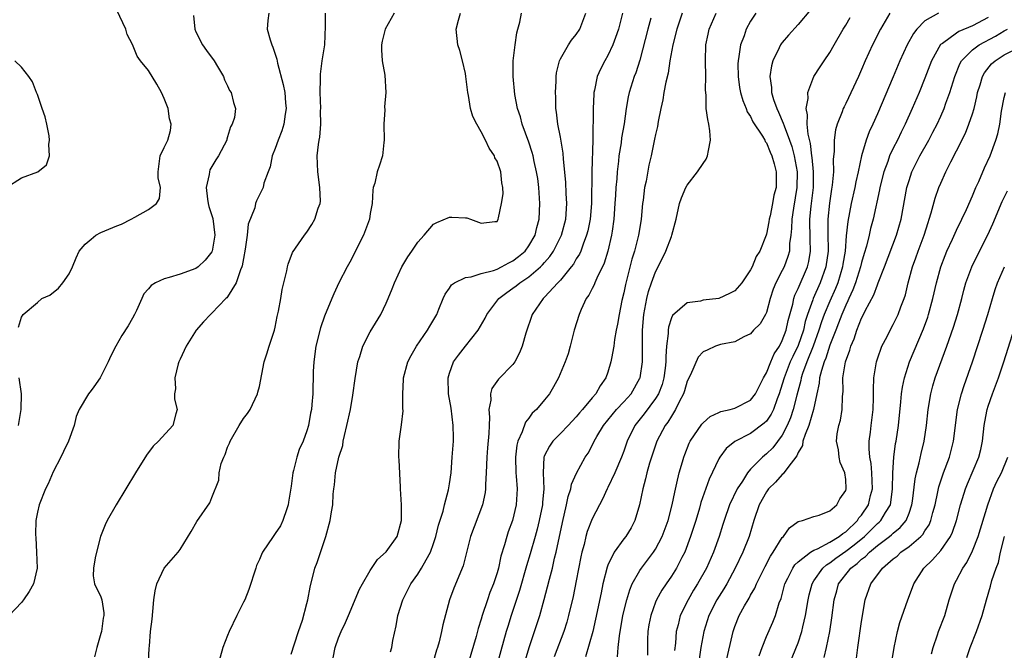
# Model space of a CAD drawing. Units: inches. Extents: x 2586000 to 2589000, y 1515000 to 1518000.
# Drawn here: x 2586587 to 2586711, y 1515159 to 1515238 of the extents above; entities that cross this region are included whole.
import ezdxf

# ---------------------------------------------------------------- set-up
doc = ezdxf.new("R2010")
doc.units = ezdxf.units.IN
doc.header["$MEASUREMENT"] = 0
doc.layers.add('LD25861515_2ft', color=132, linetype='Continuous')

msp = doc.modelspace()

# ---------------------------------------------------------------- linework, layer by layer
at = {"layer": 'LD25861515_2ft'}
for points, elevation in [([(2586586.6, 1515199.4), (2586587, 1515200.65), (2586587.21, 1515201), (2586589, 1515202.51), (2586589.54, 1515203), (2586590.56, 1515203.44), (2586591.67, 1515204.33), (2586592.22, 1515205), (2586593, 1515206.12), (2586593.41, 1515207), (2586593.87, 1515208.13), (2586594.26, 1515209), (2586595, 1515209.86), (2586595.76, 1515210.49), (2586596.37, 1515211), (2586597, 1515211.33), (2586599, 1515212.2), (2586599.59, 1515212.41), (2586600.81, 1515213), (2586601.28, 1515213.28), (2586603, 1515214.22), (2586604.03, 1515215), (2586604.38, 1515215.62), (2586604.51, 1515217), (2586604.23, 1515218.23), (2586604.22, 1515219), (2586604.32, 1515219.68), (2586604.47, 1515221), (2586605, 1515222.07), (2586605.43, 1515223), (2586605.8, 1515224.2), (2586605.89, 1515225), (2586605.68, 1515225.68), (2586605.49, 1515227), (2586605, 1515228.25), (2586604.65, 1515229), (2586604.06, 1515230.06), (2586603, 1515231.77), (2586602, 1515233), (2586601.59, 1515233.59), (2586601, 1515235.05), (2586600.31, 1515236.31), (2586600.13, 1515237), (2586599, 1515239.37)], 8582), ([(2586686.57, 1515239.43), (2586685, 1515237.59), (2586683.77, 1515236.23), (2586683, 1515235.31), (2586682.87, 1515235.13), (2586682.79, 1515235), (2586682.62, 1515234.62), (2586681.81, 1515233), (2586681.63, 1515232.37), (2586681.43, 1515231), (2586681.64, 1515229.64), (2586681.65, 1515229), (2586681.89, 1515228.11), (2586682.3, 1515227), (2586682.54, 1515226.54), (2586683.13, 1515225.13), (2586683.22, 1515224.78), (2586683.91, 1515223), (2586684.19, 1515222.19), (2586684.5, 1515221), (2586684.86, 1515219), (2586684.85, 1515217), (2586684.41, 1515214.41), (2586684.19, 1515213), (2586684.17, 1515211.83), (2586684.08, 1515211), (2586683.93, 1515209.93), (2586683.9, 1515209), (2586683.71, 1515208.29), (2586683.22, 1515207), (2586683, 1515206.55), (2586682.18, 1515205), (2586681.83, 1515204.17), (2586681.46, 1515203), (2586681, 1515201.23), (2586680.89, 1515201), (2586680.19, 1515199.81), (2586679.37, 1515199), (2586679, 1515198.56), (2586678.16, 1515198.16), (2586677, 1515197.56), (2586675.22, 1515197.22), (2586674.58, 1515197), (2586673.5, 1515196.5), (2586673, 1515196.28), (2586672.4, 1515195.6), (2586671.4, 1515193.4), (2586671, 1515192.6), (2586670.64, 1515191.36), (2586670.52, 1515191), (2586669.99, 1515189.99), (2586669.54, 1515189), (2586669, 1515188.16), (2586668.57, 1515187.43), (2586668.23, 1515187), (2586667.16, 1515185), (2586666.23, 1515182.23), (2586665.89, 1515181), (2586665.74, 1515180.26), (2586665.38, 1515179), (2586664.99, 1515177), (2586664.39, 1515175), (2586663.91, 1515174.09), (2586663.26, 1515173), (2586663, 1515172.67), (2586661.8, 1515171), (2586661, 1515169.35), (2586660.9, 1515169.1), (2586660.37, 1515167), (2586660.12, 1515165.88), (2586659.44, 1515162.56), (2586659.09, 1515161), (2586658.18, 1515157.82)], 8556), ([(2586608.7, 1515238.7), (2586608.84, 1515237), (2586609, 1515236.66), (2586609.84, 1515235), (2586610.32, 1515234.32), (2586611.3, 1515233), (2586611.74, 1515232.26), (2586612.46, 1515231), (2586612.59, 1515230.59), (2586613, 1515229.84), (2586613.25, 1515229.25), (2586613.43, 1515229), (2586613.73, 1515227.73), (2586613.98, 1515227), (2586613.85, 1515225.85), (2586613.59, 1515225), (2586613.35, 1515224.65), (2586613, 1515223.41), (2586612.9, 1515223.1), (2586612.89, 1515223), (2586611.86, 1515221), (2586611.5, 1515220.5), (2586610.77, 1515219.23), (2586610.69, 1515219), (2586610.67, 1515218.67), (2586610.29, 1515217), (2586610.45, 1515215.55), (2586610.53, 1515215), (2586610.61, 1515214.61), (2586611.11, 1515213.11), (2586611.4, 1515211), (2586611.04, 1515209), (2586611, 1515208.91), (2586610.17, 1515207.83), (2586609.26, 1515207), (2586609, 1515206.81), (2586607, 1515206.1), (2586605.64, 1515205.64), (2586605, 1515205.5), (2586603.91, 1515205), (2586603.34, 1515204.66), (2586603, 1515204.21), (2586602.42, 1515203.58), (2586602.18, 1515203), (2586601.51, 1515201.51), (2586601.26, 1515201), (2586601, 1515200.53), (2586600.43, 1515199.57), (2586599.66, 1515198.34), (2586598.89, 1515197), (2586598.24, 1515195.76), (2586597.92, 1515195), (2586597, 1515193.16), (2586596.91, 1515193), (2586596.13, 1515191.87), (2586595.76, 1515191.39), (2586595.45, 1515191), (2586594.25, 1515189), (2586593.89, 1515188.11), (2586593.61, 1515187), (2586592.9, 1515185), (2586592.28, 1515183.72), (2586591.95, 1515183), (2586591, 1515181.16), (2586590.35, 1515179.65), (2586590.03, 1515179), (2586589.2, 1515177), (2586589, 1515176.05), (2586588.81, 1515175), (2586588.77, 1515173.23), (2586588.81, 1515172.81), (2586588.89, 1515171), (2586588.94, 1515169), (2586588.49, 1515167), (2586587.96, 1515166.04), (2586587.22, 1515165), (2586587, 1515164.66), (2586585.43, 1515163)], 8580), ([(2586618.19, 1515239), (2586618.07, 1515238.07), (2586617.98, 1515237), (2586618.37, 1515235.63), (2586618.57, 1515235), (2586618.71, 1515234.71), (2586619.21, 1515233.21), (2586619.29, 1515232.71), (2586620.02, 1515230.02), (2586620.2, 1515229), (2586620.3, 1515227.7), (2586620.37, 1515227), (2586620.25, 1515226.25), (2586620.08, 1515225), (2586619.84, 1515224.16), (2586619.37, 1515223), (2586619, 1515221.93), (2586618.63, 1515221), (2586618.38, 1515219.62), (2586618.11, 1515219), (2586617.58, 1515217.58), (2586617.47, 1515217), (2586617.33, 1515216.67), (2586616.65, 1515215.35), (2586616.52, 1515215), (2586616.43, 1515214.43), (2586615.61, 1515212.39), (2586615.48, 1515211), (2586615.22, 1515209.22), (2586615, 1515208.06), (2586614.85, 1515207.15), (2586614.8, 1515207), (2586614.62, 1515206.62), (2586614.07, 1515205), (2586613, 1515203.24), (2586612.9, 1515203.1), (2586612.78, 1515203), (2586611, 1515201.14), (2586610.83, 1515201), (2586609.95, 1515200.05), (2586609.03, 1515199), (2586607.76, 1515197), (2586607.53, 1515196.47), (2586607, 1515195.36), (2586606.84, 1515195), (2586606.76, 1515194.76), (2586606.33, 1515193), (2586606.4, 1515191.6), (2586606.3, 1515191), (2586606.31, 1515190.31), (2586606.62, 1515189), (2586606.46, 1515188.46), (2586606.07, 1515187), (2586604.27, 1515185), (2586603.61, 1515184.39), (2586602.75, 1515183.25), (2586601.36, 1515181), (2586598.95, 1515177), (2586597.8, 1515175), (2586597.53, 1515174.46), (2586596.96, 1515173), (2586596.44, 1515171), (2586596.3, 1515170.3), (2586596.07, 1515169), (2586596.04, 1515168.04), (2586596.2, 1515167), (2586597, 1515165.36), (2586597.12, 1515165), (2586597.37, 1515163.37), (2586597.38, 1515163), (2586597.31, 1515162.69), (2586597.06, 1515161), (2586597, 1515160.74), (2586596.47, 1515159), (2586596.19, 1515157.81)], 8578), ([(2586603, 1515157.07), (2586603.1, 1515158.9), (2586603.13, 1515159.13), (2586603.28, 1515161), (2586603.46, 1515162.54), (2586603.54, 1515163.54), (2586603.7, 1515165), (2586603.87, 1515166.13), (2586604.08, 1515167), (2586605, 1515168.98), (2586606.76, 1515171), (2586607, 1515171.35), (2586608.39, 1515173.61), (2586609.11, 1515174.89), (2586610.76, 1515177.24), (2586611, 1515177.9), (2586611.89, 1515180.11), (2586611.91, 1515181), (2586612.2, 1515182.2), (2586612.5, 1515183), (2586612.67, 1515183.33), (2586613, 1515184.26), (2586613.24, 1515184.76), (2586613.32, 1515185), (2586614.45, 1515187), (2586615, 1515187.86), (2586615.5, 1515188.5), (2586615.83, 1515189), (2586616.78, 1515191), (2586616.81, 1515191.19), (2586617, 1515191.92), (2586617.62, 1515195), (2586617.96, 1515196.04), (2586618.24, 1515197), (2586618.9, 1515199), (2586619, 1515199.39), (2586619.27, 1515200.73), (2586619.43, 1515201.43), (2586619.7, 1515203), (2586619.87, 1515204.13), (2586620.49, 1515206.49), (2586620.56, 1515207), (2586620.64, 1515207.36), (2586621.2, 1515208.8), (2586622.7, 1515211), (2586623, 1515211.39), (2586623.64, 1515212.36), (2586624.01, 1515213), (2586624.41, 1515214.41), (2586624.66, 1515215), (2586624.7, 1515215.3), (2586624.64, 1515217), (2586624.38, 1515219), (2586624.31, 1515221), (2586624.46, 1515222.46), (2586624.55, 1515223), (2586624.63, 1515223.37), (2586624.74, 1515225), (2586624.71, 1515226.71), (2586624.74, 1515227), (2586624.67, 1515229), (2586624.73, 1515230.73), (2586624.71, 1515231.3), (2586624.94, 1515233), (2586625.25, 1515235), (2586625.36, 1515237.36), (2586625.35, 1515239)], 8576), ([(2586634.03, 1515239), (2586632.89, 1515237), (2586632.51, 1515235.49), (2586632.41, 1515235), (2586632.4, 1515234.4), (2586632.49, 1515233), (2586632.83, 1515231.17), (2586632.98, 1515229), (2586632.81, 1515227.19), (2586632.83, 1515226.83), (2586632.73, 1515225), (2586632.76, 1515223), (2586632.71, 1515222.71), (2586632.55, 1515221), (2586632.15, 1515219.85), (2586631.88, 1515219), (2586631.57, 1515217.57), (2586631.38, 1515217), (2586631.31, 1515216.69), (2586631.22, 1515215), (2586631, 1515213.74), (2586630.89, 1515213), (2586630.16, 1515211), (2586628.4, 1515207.6), (2586628.07, 1515207), (2586627.05, 1515205), (2586626.4, 1515203.6), (2586626.13, 1515203), (2586625.22, 1515200.78), (2586624.71, 1515199.29), (2586624.15, 1515197), (2586623.88, 1515195), (2586623.8, 1515193.8), (2586623.73, 1515191), (2586623.63, 1515189.63), (2586623.57, 1515189), (2586623.47, 1515188.53), (2586623.21, 1515187), (2586623, 1515186.3), (2586622.51, 1515185), (2586622.03, 1515183.97), (2586621.74, 1515183), (2586621.31, 1515181.31), (2586621.22, 1515181), (2586621, 1515179.34), (2586620.68, 1515177.32), (2586620.65, 1515177), (2586620.46, 1515176.46), (2586619.98, 1515175), (2586619.66, 1515174.34), (2586619, 1515173.35), (2586618.74, 1515173), (2586617.39, 1515171), (2586617.27, 1515170.73), (2586617, 1515170.09), (2586616.66, 1515169.34), (2586616.54, 1515169), (2586615.69, 1515166.31), (2586615.15, 1515165), (2586615, 1515164.68), (2586614.17, 1515163), (2586613.2, 1515161), (2586613, 1515160.51), (2586612.41, 1515159), (2586611.85, 1515157)], 8574), ([(2586621, 1515158.15), (2586621.45, 1515159.45), (2586621.95, 1515161), (2586622.44, 1515162.44), (2586623, 1515164.53), (2586623.11, 1515165), (2586623.4, 1515166.6), (2586624.02, 1515169), (2586624.28, 1515169.72), (2586625, 1515171.84), (2586625.41, 1515173), (2586625.95, 1515175), (2586626.1, 1515176.1), (2586626.26, 1515177), (2586626.33, 1515178.33), (2586626.41, 1515179), (2586626.49, 1515179.51), (2586626.62, 1515181), (2586627.05, 1515183), (2586627.52, 1515184.48), (2586627.59, 1515185), (2586627.73, 1515185.73), (2586628.06, 1515187), (2586628.49, 1515189), (2586628.82, 1515190.82), (2586629.1, 1515192.9), (2586629.45, 1515195), (2586629.7, 1515195.7), (2586630.08, 1515197), (2586631, 1515198.8), (2586632.33, 1515201), (2586633, 1515202.42), (2586633.25, 1515203), (2586633.76, 1515204.24), (2586634.05, 1515205), (2586634.99, 1515207.01), (2586635.72, 1515208.28), (2586636.25, 1515209), (2586637, 1515210.11), (2586637.79, 1515211), (2586639, 1515212.4), (2586639.38, 1515212.62), (2586641, 1515213.26), (2586641.29, 1515213.29), (2586643, 1515213.19), (2586643.2, 1515213.2), (2586643.65, 1515213), (2586645, 1515212.53), (2586646.71, 1515212.71), (2586647, 1515212.71), (2586647.16, 1515213), (2586647.18, 1515213.18), (2586647.57, 1515215), (2586647.77, 1515216.23), (2586647.74, 1515217), (2586647.59, 1515217.59), (2586647.46, 1515219), (2586647, 1515220.32), (2586646.74, 1515220.74), (2586646.67, 1515221), (2586645.99, 1515221.99), (2586645.54, 1515223), (2586645, 1515224.02), (2586644.44, 1515225), (2586643.96, 1515225.96), (2586643.65, 1515227), (2586643.39, 1515228.61), (2586643.3, 1515229), (2586643.07, 1515231), (2586643, 1515231.4), (2586642.66, 1515233), (2586642.32, 1515234.32), (2586642.05, 1515235), (2586641.83, 1515237), (2586642.13, 1515238.13), (2586642.39, 1515239)], 8572), ([(2586626.31, 1515157.69), (2586626.56, 1515159), (2586627, 1515160.21), (2586627.34, 1515161), (2586627.88, 1515162.12), (2586628.26, 1515163), (2586629.65, 1515166.35), (2586630, 1515167), (2586631, 1515168.71), (2586631.93, 1515170.07), (2586633, 1515171.03), (2586634.4, 1515173), (2586634.96, 1515175), (2586634.93, 1515177), (2586634.83, 1515179), (2586634.81, 1515179.19), (2586634.64, 1515182.64), (2586634.6, 1515183), (2586634.64, 1515185), (2586634.94, 1515187.06), (2586635.15, 1515188.85), (2586635.12, 1515189.12), (2586635.13, 1515191), (2586635.19, 1515192.81), (2586635.19, 1515193), (2586635.72, 1515195), (2586636.16, 1515195.84), (2586636.85, 1515197), (2586638.24, 1515199), (2586638.5, 1515199.5), (2586639.38, 1515201), (2586639.65, 1515201.65), (2586640.18, 1515203), (2586640.44, 1515203.56), (2586641, 1515204.33), (2586641.26, 1515204.74), (2586641.65, 1515205), (2586643, 1515205.67), (2586643.74, 1515205.74), (2586645, 1515206.16), (2586646.55, 1515206.55), (2586647, 1515206.72), (2586647.56, 1515207), (2586648.48, 1515207.52), (2586649, 1515207.75), (2586649.71, 1515208.29), (2586650.53, 1515209), (2586651, 1515209.64), (2586651.8, 1515211), (2586652.03, 1515211.97), (2586652.33, 1515213), (2586652.42, 1515215), (2586652.27, 1515217), (2586652.13, 1515218.13), (2586652, 1515219), (2586651.69, 1515220.31), (2586651.56, 1515221), (2586651.45, 1515221.45), (2586651, 1515222.74), (2586650.18, 1515225), (2586649.95, 1515225.95), (2586649.6, 1515227), (2586649.25, 1515228.75), (2586649.02, 1515231), (2586649.04, 1515233), (2586649.27, 1515235), (2586649.48, 1515236.52), (2586649.64, 1515237), (2586649.89, 1515237.89), (2586650.1, 1515239)], 8570), ([(2586633.55, 1515158.45), (2586633.72, 1515159), (2586633.86, 1515159.86), (2586634.28, 1515161.72), (2586634.47, 1515163), (2586635.1, 1515165), (2586635.76, 1515166.24), (2586636.12, 1515167), (2586637, 1515168.25), (2586637.48, 1515169), (2586638.05, 1515170.05), (2586638.61, 1515171), (2586639, 1515172.1), (2586639.28, 1515173), (2586639.6, 1515174.4), (2586640.19, 1515176.19), (2586640.37, 1515177), (2586640.87, 1515178.87), (2586641, 1515179.65), (2586641.19, 1515181), (2586641.35, 1515183), (2586641.49, 1515185), (2586641.49, 1515185.49), (2586641.48, 1515187), (2586641.19, 1515189.19), (2586640.86, 1515191), (2586640.82, 1515193), (2586641, 1515193.58), (2586641.51, 1515195), (2586642.13, 1515195.87), (2586643, 1515196.99), (2586644.61, 1515199), (2586645.49, 1515200.51), (2586645.72, 1515201), (2586647.21, 1515203), (2586648.22, 1515203.78), (2586649, 1515204.3), (2586649.4, 1515204.6), (2586649.87, 1515205), (2586651, 1515205.75), (2586652.47, 1515207), (2586652.74, 1515207.26), (2586653, 1515207.56), (2586653.68, 1515208.32), (2586654.13, 1515209), (2586655.13, 1515211), (2586655.68, 1515213), (2586655.82, 1515215), (2586655.73, 1515216.27), (2586655.67, 1515217.67), (2586655.39, 1515220.61), (2586655.36, 1515221.36), (2586655, 1515223.37), (2586654.68, 1515225), (2586654.52, 1515226.52), (2586654.43, 1515227), (2586654.41, 1515228.41), (2586654.37, 1515229), (2586654.45, 1515230.45), (2586654.45, 1515231), (2586654.51, 1515231.49), (2586654.88, 1515233), (2586655, 1515233.24), (2586656.03, 1515235), (2586656.41, 1515235.59), (2586657, 1515236.32), (2586657.45, 1515237), (2586658.22, 1515239)], 8568), ([(2586662.82, 1515239), (2586662.33, 1515237), (2586661.93, 1515235.93), (2586661.63, 1515235), (2586661, 1515233.65), (2586660.62, 1515233), (2586660.06, 1515231.94), (2586659.64, 1515231), (2586659.3, 1515229.3), (2586659.22, 1515229), (2586659.2, 1515228.8), (2586659.13, 1515227), (2586659.13, 1515225.13), (2586659.11, 1515224.89), (2586659.08, 1515223), (2586658.95, 1515219.05), (2586658.94, 1515215), (2586658.76, 1515213), (2586658.46, 1515211.54), (2586658.31, 1515211), (2586657.85, 1515209.85), (2586657.56, 1515209), (2586657.39, 1515208.61), (2586657, 1515208), (2586656.64, 1515207.36), (2586656.36, 1515207), (2586655, 1515205.33), (2586654.68, 1515205), (2586653, 1515203.17), (2586652.81, 1515203), (2586651.43, 1515201), (2586650.63, 1515198.63), (2586650.18, 1515197), (2586649.84, 1515196.16), (2586649.23, 1515195), (2586649, 1515194.69), (2586647.18, 1515192.82), (2586646.36, 1515191.64), (2586646.18, 1515191), (2586646.2, 1515190.2), (2586645.98, 1515189), (2586646.05, 1515188.05), (2586645.99, 1515187), (2586645.96, 1515185.96), (2586645.81, 1515184.19), (2586645.72, 1515183), (2586645.63, 1515181), (2586645.54, 1515179.54), (2586645.54, 1515179), (2586645.48, 1515178.52), (2586645.17, 1515177), (2586643.64, 1515173), (2586642.72, 1515169.28), (2586641.55, 1515166.45), (2586641.01, 1515165), (2586640.14, 1515161.86), (2586639.99, 1515161), (2586639.69, 1515159.69), (2586639.49, 1515159), (2586639.36, 1515158.64), (2586638.91, 1515157)], 8566), ([(2586666.39, 1515238.39), (2586666.01, 1515237), (2586665, 1515233.07), (2586664.51, 1515231.49), (2586664.32, 1515231), (2586663.69, 1515229), (2586663.56, 1515228.44), (2586663.31, 1515227), (2586663.04, 1515225.04), (2586662.72, 1515223.28), (2586662.65, 1515222.65), (2586662.38, 1515221), (2586662.33, 1515220.33), (2586662.17, 1515219), (2586662.11, 1515218.11), (2586662.01, 1515217), (2586661.94, 1515216.06), (2586661.88, 1515215), (2586661.73, 1515213), (2586661.51, 1515211.51), (2586661.45, 1515211), (2586660.98, 1515209), (2586660.52, 1515207.48), (2586659.58, 1515205.58), (2586659.34, 1515205), (2586659.25, 1515204.75), (2586659, 1515204.27), (2586658.58, 1515203.42), (2586658.26, 1515203), (2586657.62, 1515201.62), (2586657.35, 1515201), (2586656.75, 1515199), (2586656.24, 1515197), (2586655.96, 1515196.04), (2586655.61, 1515195), (2586654.76, 1515193), (2586654.13, 1515191.87), (2586653.61, 1515191), (2586653, 1515190.22), (2586651.96, 1515189), (2586651.45, 1515188.55), (2586651, 1515187.91), (2586650.58, 1515187.42), (2586650.19, 1515186.19), (2586649.64, 1515185), (2586649.51, 1515184.49), (2586649.33, 1515183), (2586649.38, 1515181), (2586649.42, 1515180.58), (2586649.53, 1515179), (2586649.43, 1515177), (2586648.96, 1515175), (2586648.42, 1515173.58), (2586648.22, 1515173), (2586647.94, 1515171.94), (2586647.49, 1515170.51), (2586647.17, 1515169), (2586647, 1515168.41), (2586646.54, 1515167), (2586646.09, 1515165.91), (2586645.78, 1515165), (2586645.13, 1515163), (2586645, 1515162.54), (2586644.63, 1515161.37), (2586644.36, 1515160.36), (2586643, 1515155.81)], 8564), ([(2586670.36, 1515239), (2586669.67, 1515237), (2586669.17, 1515235), (2586668.81, 1515233), (2586668.58, 1515231.42), (2586668.3, 1515230.3), (2586668.06, 1515229), (2586667.93, 1515228.07), (2586667.67, 1515227), (2586667.33, 1515225.33), (2586667.27, 1515224.73), (2586667, 1515223.71), (2586666.89, 1515223.11), (2586666.45, 1515221), (2586666.17, 1515219.83), (2586665.8, 1515217.8), (2586665.62, 1515217), (2586665.43, 1515215.43), (2586665.36, 1515215), (2586665.18, 1515213), (2586665, 1515211.95), (2586664.86, 1515211), (2586664.35, 1515209), (2586664.03, 1515207.97), (2586663.21, 1515204.79), (2586663, 1515203.71), (2586662.77, 1515202.77), (2586662.41, 1515201), (2586662.22, 1515199.78), (2586662.05, 1515199), (2586661.83, 1515197.83), (2586661.72, 1515197), (2586661.44, 1515195.44), (2586661.38, 1515195), (2586661, 1515193.73), (2586660.74, 1515193), (2586660, 1515192), (2586659.45, 1515191), (2586659, 1515190.48), (2586657.78, 1515189), (2586657.41, 1515188.59), (2586657, 1515188.09), (2586656.46, 1515187.54), (2586655.98, 1515187), (2586655, 1515185.96), (2586654.04, 1515185), (2586653.61, 1515184.39), (2586653, 1515183.22), (2586652.93, 1515183.07), (2586652.91, 1515183), (2586652.81, 1515181), (2586652.89, 1515179), (2586652.74, 1515177.26), (2586652.73, 1515177), (2586652.33, 1515175), (2586652.07, 1515173.93), (2586651.81, 1515173), (2586651.19, 1515170.81), (2586650.72, 1515169.28), (2586649.83, 1515166.17), (2586648.78, 1515163), (2586648.35, 1515161.65), (2586648.16, 1515161), (2586645.53, 1515151.53)], 8562), ([(2586650.59, 1515157.41), (2586651.04, 1515158.96), (2586652.39, 1515163), (2586652.96, 1515165.04), (2586653.37, 1515166.63), (2586653.6, 1515167.6), (2586653.98, 1515169), (2586654.26, 1515170.26), (2586654.46, 1515171), (2586655.24, 1515174.76), (2586655.77, 1515177), (2586655.97, 1515178.03), (2586656.32, 1515179), (2586656.41, 1515179.59), (2586657.02, 1515180.98), (2586658.13, 1515183), (2586658.5, 1515183.5), (2586659, 1515184.47), (2586659.25, 1515185), (2586659.58, 1515185.58), (2586660.44, 1515187), (2586662.09, 1515189), (2586663, 1515189.97), (2586663.93, 1515191), (2586665.04, 1515192.96), (2586665.06, 1515193), (2586665.35, 1515195), (2586665.36, 1515199), (2586665.51, 1515201), (2586665.65, 1515201.65), (2586665.89, 1515203), (2586666.11, 1515203.89), (2586666.49, 1515205), (2586667, 1515206.38), (2586667.9, 1515208.1), (2586668.32, 1515209), (2586669, 1515210.83), (2586669.08, 1515211), (2586669.61, 1515213), (2586670.04, 1515215), (2586670.28, 1515215.72), (2586670.83, 1515217), (2586671, 1515217.29), (2586672.3, 1515219), (2586673, 1515220.05), (2586673.41, 1515220.59), (2586673.57, 1515221), (2586673.67, 1515221.67), (2586673.96, 1515223), (2586673.84, 1515224.16), (2586673.73, 1515225), (2586673.59, 1515225.59), (2586673.4, 1515227), (2586673.39, 1515228.61), (2586673.32, 1515229.32), (2586673.37, 1515231), (2586673.32, 1515233), (2586673.37, 1515235), (2586673.63, 1515236.37), (2586673.78, 1515237), (2586674.65, 1515239)], 8560), ([(2586679.65, 1515239), (2586679, 1515237.99), (2586678.44, 1515237), (2586678.17, 1515236.17), (2586677.73, 1515235), (2586677.53, 1515233.53), (2586677.42, 1515233), (2586677.4, 1515232.6), (2586677.43, 1515231), (2586677.62, 1515229.62), (2586677.74, 1515229), (2586678, 1515228), (2586678.45, 1515227), (2586678.58, 1515226.58), (2586679, 1515225.96), (2586679.3, 1515225.3), (2586680.5, 1515223.5), (2586680.78, 1515223), (2586680.83, 1515222.83), (2586681, 1515222.67), (2586681.47, 1515221.47), (2586681.7, 1515221), (2586681.99, 1515220.01), (2586682.23, 1515219), (2586682.24, 1515218.24), (2586682.21, 1515217), (2586681.94, 1515216.06), (2586681.78, 1515215), (2586681.46, 1515213.46), (2586681.35, 1515213), (2586681.31, 1515212.69), (2586681, 1515211.14), (2586680.95, 1515211), (2586680.15, 1515209), (2586679.71, 1515208.29), (2586679.18, 1515207), (2586679, 1515206.64), (2586677.88, 1515205), (2586677, 1515203.97), (2586676.34, 1515203.66), (2586675, 1515203.01), (2586673, 1515202.78), (2586672.68, 1515202.68), (2586671, 1515202.47), (2586669.13, 1515200.87), (2586669, 1515200.56), (2586668.62, 1515199.38), (2586668.58, 1515199), (2586668.59, 1515198.59), (2586668.4, 1515197), (2586668.31, 1515195.69), (2586668.32, 1515195), (2586668.23, 1515194.23), (2586668.06, 1515193), (2586667.82, 1515192.18), (2586667.37, 1515191), (2586667, 1515190.4), (2586665.55, 1515188.45), (2586664.39, 1515187), (2586663.43, 1515185), (2586663, 1515183.77), (2586662.71, 1515183), (2586661.85, 1515181), (2586661, 1515179.17), (2586660.91, 1515179), (2586660.32, 1515177.68), (2586659.93, 1515177), (2586659, 1515175.23), (2586658.38, 1515173.62), (2586658.21, 1515173), (2586657.98, 1515171.98), (2586657.71, 1515171), (2586657.58, 1515170.42), (2586657, 1515167.4), (2586656.59, 1515165.41), (2586656.02, 1515163), (2586655.81, 1515162.19), (2586655.43, 1515161), (2586654.2, 1515157.8)], 8558), ([(2586662.2, 1515157.8), (2586662.28, 1515159), (2586662.45, 1515160.45), (2586662.89, 1515163), (2586663.37, 1515165), (2586663.74, 1515166.26), (2586664.06, 1515167), (2586665, 1515168.68), (2586665.22, 1515169), (2586666.76, 1515171), (2586667, 1515171.38), (2586667.84, 1515173), (2586668.58, 1515175), (2586669.12, 1515177), (2586669.42, 1515178.58), (2586669.71, 1515179.71), (2586669.98, 1515181), (2586670.41, 1515182.41), (2586670.57, 1515183), (2586670.68, 1515183.32), (2586671.26, 1515184.74), (2586671.39, 1515185), (2586672.86, 1515187.14), (2586673, 1515187.32), (2586673.89, 1515188.11), (2586675, 1515188.63), (2586675.25, 1515188.75), (2586676.42, 1515189), (2586677, 1515189.17), (2586679, 1515190.2), (2586679.6, 1515191), (2586680.64, 1515193), (2586681, 1515193.63), (2586681.54, 1515195), (2586681.97, 1515196.03), (2586682.63, 1515197), (2586683, 1515197.7), (2586683.49, 1515199), (2586683.75, 1515200.25), (2586684.31, 1515202.31), (2586684.44, 1515203), (2586684.57, 1515203.43), (2586685, 1515204.28), (2586686.19, 1515207), (2586686.34, 1515207.66), (2586686.57, 1515209), (2586686.5, 1515210.5), (2586686.51, 1515211), (2586686.47, 1515212.47), (2586686.48, 1515213), (2586686.64, 1515214.64), (2586686.93, 1515217), (2586686.95, 1515219), (2586686.78, 1515220.78), (2586686.74, 1515221), (2586686.56, 1515222.56), (2586686.25, 1515223.75), (2586686.15, 1515225), (2586686.2, 1515226.2), (2586686.01, 1515227), (2586686.25, 1515228.25), (2586686.22, 1515229), (2586686.99, 1515231.01), (2586687.77, 1515232.23), (2586688.27, 1515233), (2586689, 1515234.05), (2586689.53, 1515235), (2586690.7, 1515237), (2586691, 1515237.49), (2586691.55, 1515238.45)], 8554), ([(2586696.56, 1515239), (2586695.41, 1515237), (2586694.38, 1515235), (2586693.47, 1515233), (2586693, 1515231.89), (2586692.6, 1515231), (2586691, 1515227.62), (2586690.79, 1515227.21), (2586690.69, 1515227), (2586690.55, 1515226.55), (2586689.92, 1515225), (2586689.71, 1515224.29), (2586689.55, 1515223), (2586689.56, 1515221.56), (2586689.43, 1515220.57), (2586689.45, 1515219), (2586689.31, 1515217.31), (2586689.21, 1515216.79), (2586688.95, 1515215.05), (2586688.74, 1515213), (2586688.74, 1515211.26), (2586688.78, 1515209), (2586688.51, 1515207), (2586687.8, 1515205), (2586686.9, 1515203), (2586686.86, 1515202.86), (2586686.19, 1515201), (2586685.9, 1515200.1), (2586685.66, 1515199), (2586685, 1515197.09), (2586684.32, 1515195.68), (2586684, 1515195), (2586683.22, 1515193), (2586683, 1515192.19), (2586682.62, 1515191), (2586682.36, 1515190.36), (2586681.88, 1515189), (2586681.6, 1515188.4), (2586681, 1515187.54), (2586680.73, 1515187.27), (2586679, 1515186), (2586677.02, 1515184.98), (2586675.92, 1515184.08), (2586675.12, 1515183), (2586675, 1515182.78), (2586673.77, 1515180.23), (2586672.74, 1515177.26), (2586672.55, 1515176.55), (2586672.08, 1515175), (2586671.43, 1515173), (2586670.68, 1515171), (2586670.32, 1515170.32), (2586669.66, 1515169), (2586669, 1515167.96), (2586668.33, 1515167), (2586667.8, 1515166.2), (2586667.13, 1515165), (2586667, 1515164.69), (2586666.39, 1515163), (2586666.17, 1515161.83), (2586666.04, 1515161), (2586666, 1515160), (2586665.98, 1515159), (2586666, 1515158)], 8552), ([(2586702.71, 1515239), (2586701, 1515238.06), (2586699.99, 1515237), (2586699.54, 1515236.46), (2586698.74, 1515235), (2586697.84, 1515233), (2586697, 1515230.99), (2586695, 1515226.32), (2586694.41, 1515225), (2586693.96, 1515224.04), (2586693.57, 1515223), (2586692.98, 1515221.02), (2586692.56, 1515219), (2586692.27, 1515217.73), (2586692.14, 1515217), (2586691.69, 1515215), (2586691.26, 1515212.74), (2586691.07, 1515210.93), (2586690.92, 1515209), (2586690.65, 1515207.35), (2586690.6, 1515207), (2586689.99, 1515205), (2586689.71, 1515204.29), (2586689, 1515202.69), (2586688.3, 1515201), (2586687.95, 1515200.05), (2586687.62, 1515199), (2586686.91, 1515197), (2586686.11, 1515195), (2586685.57, 1515193.57), (2586685.39, 1515193), (2586685.33, 1515192.67), (2586684.82, 1515190.82), (2586684.38, 1515189), (2586684.05, 1515187.95), (2586683.62, 1515187), (2586683, 1515185.79), (2586681.81, 1515184.19), (2586681, 1515183.4), (2586680.5, 1515183), (2586679, 1515181.48), (2586678.61, 1515181), (2586677.97, 1515179.97), (2586677.32, 1515179), (2586676.35, 1515177), (2586675.65, 1515175), (2586675.5, 1515174.5), (2586675.02, 1515173), (2586674.31, 1515171), (2586673.43, 1515169), (2586672.3, 1515167), (2586671.8, 1515166.2), (2586671.1, 1515165), (2586670.13, 1515163), (2586669.85, 1515161.85), (2586669.61, 1515161), (2586669.52, 1515159.52), (2586669.41, 1515158.59)], 8550), ([(2586709, 1515238.46), (2586707, 1515237.43), (2586705.3, 1515236.7), (2586705, 1515236.5), (2586703.2, 1515235.2), (2586702.96, 1515235.04), (2586701.82, 1515233), (2586701, 1515230.82), (2586700.26, 1515229), (2586699.4, 1515227), (2586698.51, 1515225), (2586698, 1515224), (2586697.53, 1515223), (2586697, 1515221.97), (2586696.54, 1515221), (2586696.31, 1515220.31), (2586695.8, 1515219), (2586695.3, 1515217), (2586695.26, 1515216.74), (2586694.45, 1515213), (2586694.15, 1515211.85), (2586693.96, 1515211), (2586693.62, 1515209.62), (2586693.32, 1515208.68), (2586693, 1515207.57), (2586692.87, 1515207), (2586692.24, 1515205), (2586691.9, 1515204.1), (2586691.39, 1515203), (2586691.28, 1515202.72), (2586691, 1515202.16), (2586690.51, 1515201), (2586690.11, 1515199.89), (2586689.74, 1515199), (2586689, 1515197.11), (2586688.5, 1515195.5), (2586688.29, 1515195), (2586687.93, 1515193.93), (2586687.71, 1515193), (2586687.66, 1515192.34), (2586687.34, 1515191), (2586686.92, 1515189), (2586686.34, 1515187), (2586685.87, 1515185.87), (2586685.61, 1515185), (2586685.53, 1515184.47), (2586685, 1515183.58), (2586684.84, 1515183.16), (2586683.69, 1515181.69), (2586683.12, 1515180.88), (2586683, 1515180.8), (2586682.15, 1515179.85), (2586681.27, 1515179), (2586681, 1515178.63), (2586680.07, 1515177), (2586679.39, 1515175), (2586678.81, 1515173), (2586678.03, 1515171), (2586677.06, 1515169), (2586675.98, 1515167), (2586675.61, 1515166.39), (2586674.73, 1515165), (2586673.72, 1515163), (2586673.1, 1515161), (2586672.73, 1515159), (2586672.49, 1515157.51)], 8548), ([(2586675.87, 1515157), (2586676.79, 1515161), (2586677, 1515161.61), (2586677.55, 1515163), (2586678.24, 1515164.24), (2586678.68, 1515165), (2586678.81, 1515165.19), (2586679, 1515165.57), (2586679.53, 1515166.47), (2586679.74, 1515167), (2586680.82, 1515169.18), (2586681.5, 1515170.5), (2586681.84, 1515171), (2586683, 1515172.87), (2586683.14, 1515173), (2586683.91, 1515174.09), (2586685, 1515174.86), (2586685.54, 1515175), (2586687, 1515175.52), (2586687.67, 1515175.67), (2586689, 1515176.21), (2586689.89, 1515177), (2586690.27, 1515177.73), (2586691, 1515178.78), (2586691.07, 1515179), (2586691, 1515180.17), (2586690.91, 1515181), (2586690.3, 1515182.3), (2586690.16, 1515183), (2586690.08, 1515183.92), (2586689.84, 1515185), (2586689.93, 1515185.93), (2586690.14, 1515187), (2586690.33, 1515187.67), (2586690.56, 1515189), (2586690.6, 1515190.6), (2586690.68, 1515191.32), (2586690.66, 1515193), (2586690.96, 1515195), (2586691.51, 1515196.49), (2586691.64, 1515197), (2586692.07, 1515197.93), (2586692.4, 1515199), (2586693, 1515200.52), (2586693.17, 1515200.83), (2586693.47, 1515201.47), (2586694.54, 1515203.46), (2586695, 1515204.73), (2586695.12, 1515205), (2586695.9, 1515207), (2586697.43, 1515211), (2586698, 1515213), (2586698.73, 1515217), (2586699, 1515217.91), (2586699.36, 1515219), (2586700.37, 1515221), (2586701.5, 1515223), (2586702.01, 1515223.99), (2586702.54, 1515225), (2586703, 1515226.02), (2586703.43, 1515227), (2586703.66, 1515227.66), (2586704.16, 1515229), (2586704.77, 1515231), (2586705.39, 1515232.61), (2586705.61, 1515233), (2586707, 1515234.38), (2586707.83, 1515235), (2586709.89, 1515236.11), (2586711, 1515236.78), (2586711.41, 1515237)], 8546), ([(2586680.07, 1515157.93), (2586680.45, 1515159), (2586681, 1515160.37), (2586681.81, 1515162.19), (2586682.13, 1515163), (2586682.62, 1515164.62), (2586682.84, 1515165.16), (2586683.34, 1515167), (2586683.72, 1515167.72), (2586684.34, 1515169), (2586684.6, 1515169.4), (2586685, 1515169.78), (2586686.56, 1515171), (2586687, 1515171.26), (2586687.44, 1515171.44), (2586689, 1515172.27), (2586690.19, 1515173), (2586690.62, 1515173.38), (2586691, 1515173.59), (2586692.49, 1515175), (2586692.68, 1515175.32), (2586693, 1515175.68), (2586693.88, 1515177), (2586694.15, 1515178.15), (2586694.37, 1515179), (2586694.3, 1515181), (2586694.21, 1515182.21), (2586694.06, 1515183), (2586693.96, 1515184.04), (2586693.98, 1515185), (2586694.13, 1515186.13), (2586694.21, 1515187), (2586694.46, 1515189), (2586694.52, 1515190.52), (2586694.5, 1515191.5), (2586694.56, 1515193), (2586694.88, 1515195), (2586695, 1515195.39), (2586695.58, 1515197), (2586696.22, 1515198.22), (2586696.61, 1515199), (2586697, 1515199.71), (2586697.63, 1515201), (2586697.98, 1515201.98), (2586698.39, 1515203), (2586698.54, 1515203.46), (2586698.9, 1515205), (2586699.44, 1515207), (2586699.86, 1515208.14), (2586700.15, 1515209), (2586700.89, 1515211), (2586701.4, 1515212.6), (2586701.55, 1515213), (2586701.81, 1515213.81), (2586702.31, 1515215.69), (2586702.77, 1515217), (2586703, 1515217.56), (2586703.65, 1515219), (2586704.27, 1515220.27), (2586705, 1515221.66), (2586706.12, 1515223.88), (2586706.56, 1515225), (2586707, 1515226.31), (2586707.2, 1515227), (2586707.55, 1515228.45), (2586707.65, 1515229), (2586707.96, 1515229.96), (2586708.25, 1515231), (2586708.51, 1515231.49), (2586709.4, 1515232.6), (2586709.87, 1515233), (2586711, 1515233.74), (2586713, 1515234.74)], 8544), ([(2586585.01, 1515216.99), (2586587, 1515218.22), (2586589.03, 1515219), (2586590.14, 1515219.86), (2586590.5, 1515221), (2586590.42, 1515222.42), (2586590.53, 1515223), (2586590.46, 1515223.54), (2586590.17, 1515225), (2586589.95, 1515225.95), (2586589.61, 1515227), (2586589, 1515228.74), (2586588.88, 1515229), (2586588.35, 1515230.35), (2586587.91, 1515231), (2586587, 1515232.21), (2586586.14, 1515233)], 8584), ([(2586683.96, 1515157), (2586685, 1515159.56), (2586685.48, 1515161), (2586685.6, 1515161.6), (2586685.95, 1515163), (2586686.25, 1515165), (2586686.39, 1515165.61), (2586686.75, 1515167), (2586687, 1515167.39), (2586688.11, 1515169), (2586688.58, 1515169.42), (2586689, 1515169.65), (2586689.76, 1515170.24), (2586691, 1515171.13), (2586692.07, 1515171.93), (2586693.36, 1515173), (2586695, 1515174.61), (2586695.22, 1515174.78), (2586695.43, 1515175), (2586696.02, 1515176.02), (2586696.64, 1515177), (2586696.71, 1515177.29), (2586696.93, 1515179), (2586696.95, 1515181), (2586697.07, 1515183), (2586697.29, 1515184.71), (2586697.36, 1515185), (2586697.65, 1515187), (2586697.97, 1515189.97), (2586698.06, 1515191), (2586698.17, 1515191.83), (2586698.42, 1515193), (2586699.07, 1515195), (2586700.82, 1515199.18), (2586701.36, 1515200.64), (2586701.47, 1515201), (2586702.02, 1515203), (2586702.46, 1515205), (2586702.99, 1515207), (2586703.55, 1515208.45), (2586703.78, 1515209), (2586704.48, 1515210.48), (2586705, 1515211.62), (2586705.68, 1515213), (2586706.24, 1515214.24), (2586707, 1515215.97), (2586707.43, 1515217), (2586707.79, 1515217.79), (2586708.52, 1515219.48), (2586709.22, 1515221), (2586709.97, 1515223), (2586710.21, 1515223.79), (2586710.45, 1515225), (2586710.66, 1515226.66), (2586711, 1515228.35), (2586711.16, 1515229)], 8542), ([(2586688.28, 1515157.72), (2586688.58, 1515159), (2586688.99, 1515161.01), (2586689.27, 1515162.73), (2586689.56, 1515165), (2586689.88, 1515166.12), (2586690.1, 1515167), (2586691, 1515168.2), (2586691.37, 1515168.63), (2586691.63, 1515169), (2586692.43, 1515169.58), (2586693, 1515170.12), (2586693.52, 1515170.48), (2586693.99, 1515171), (2586695, 1515171.83), (2586696.53, 1515173), (2586696.79, 1515173.21), (2586697, 1515173.42), (2586697.89, 1515174.11), (2586698.62, 1515175), (2586699, 1515175.94), (2586699.37, 1515177), (2586699.44, 1515177.44), (2586699.75, 1515180.25), (2586699.92, 1515181), (2586700.28, 1515182.28), (2586700.53, 1515183.47), (2586700.91, 1515185), (2586701.2, 1515187), (2586701.39, 1515189), (2586701.73, 1515191), (2586702, 1515192), (2586702.3, 1515193), (2586703.75, 1515197), (2586704.59, 1515199.41), (2586705.1, 1515201), (2586705.65, 1515203), (2586705.92, 1515204.08), (2586706.18, 1515205), (2586706.91, 1515207), (2586707.6, 1515208.41), (2586708.96, 1515211.04), (2586709.58, 1515212.43), (2586710.76, 1515215.24), (2586711.41, 1515216.59)], 8540), ([(2586692.36, 1515157.64), (2586692.53, 1515159), (2586693, 1515162.25), (2586693.46, 1515165), (2586694.16, 1515167), (2586695.66, 1515169), (2586697, 1515170.15), (2586697.48, 1515170.52), (2586697.97, 1515171), (2586699, 1515171.72), (2586700.49, 1515173), (2586700.75, 1515173.25), (2586701, 1515173.69), (2586701.54, 1515174.46), (2586701.76, 1515175), (2586702.01, 1515176.01), (2586702.28, 1515177), (2586702.64, 1515178.64), (2586702.75, 1515179.25), (2586703.34, 1515181), (2586704.09, 1515183), (2586704.62, 1515185), (2586705.1, 1515189), (2586705.6, 1515191), (2586705.95, 1515192.05), (2586707, 1515195), (2586708.33, 1515199), (2586708.94, 1515201), (2586709.51, 1515203), (2586709.87, 1515204.13), (2586710.18, 1515205), (2586711.05, 1515207)], 8538), ([(2586696.82, 1515157.18), (2586697.12, 1515159), (2586697.55, 1515161), (2586697.85, 1515162.15), (2586698.84, 1515165), (2586699.45, 1515166.55), (2586699.61, 1515167), (2586700.88, 1515169), (2586701.97, 1515170.03), (2586703, 1515171.21), (2586704.23, 1515173), (2586704.48, 1515173.52), (2586704.99, 1515175), (2586705.51, 1515177), (2586705.76, 1515177.76), (2586706.13, 1515179), (2586706.37, 1515179.63), (2586707.81, 1515183), (2586708.05, 1515183.95), (2586708.28, 1515185), (2586708.49, 1515187), (2586708.55, 1515187.45), (2586708.86, 1515189), (2586709, 1515189.42), (2586709.55, 1515191), (2586710.29, 1515193), (2586710.97, 1515195.03), (2586712.84, 1515201)], 8536), ([(2586586.61, 1515187), (2586586.94, 1515189), (2586586.99, 1515190.99), (2586586.7, 1515193)], 8582), ([(2586701.83, 1515158.17), (2586702.04, 1515159), (2586702.59, 1515160.59), (2586702.72, 1515161), (2586703.5, 1515163), (2586704.08, 1515165), (2586704.73, 1515167), (2586705, 1515167.48), (2586705.78, 1515169), (2586706.28, 1515169.72), (2586707, 1515171.16), (2586707.72, 1515173), (2586708.92, 1515177), (2586709.67, 1515179), (2586710.09, 1515179.91), (2586710.65, 1515181), (2586711.48, 1515183)], 8534), ([(2586706.29, 1515157.71), (2586706.73, 1515159), (2586707.52, 1515161), (2586708.24, 1515163), (2586708.77, 1515165), (2586709.27, 1515166.73), (2586709.45, 1515167.45), (2586709.99, 1515169), (2586710.28, 1515169.72), (2586710.55, 1515171), (2586711.06, 1515173)], 8532)]:
    msp.add_lwpolyline(points, dxfattribs=dict(at, elevation=elevation))

doc.saveas('drawing.dxf')
